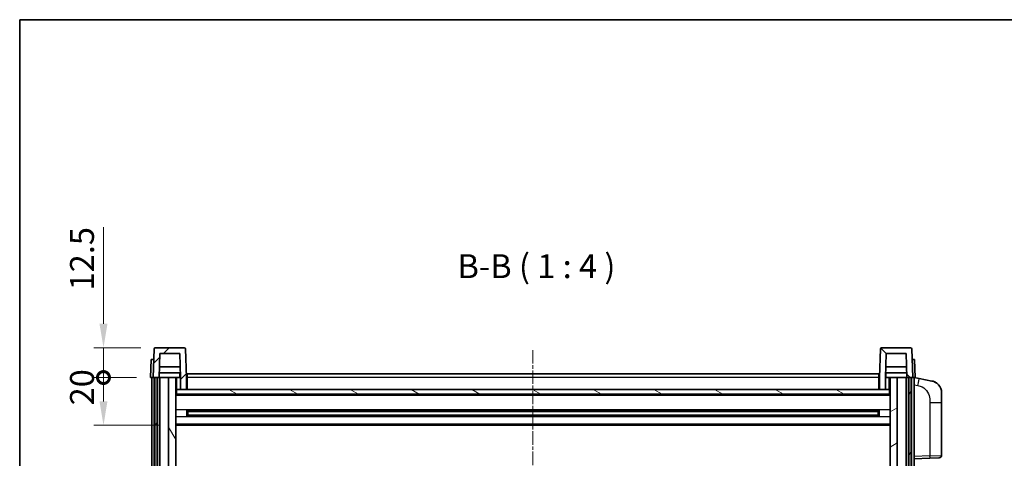
# Model space of a CAD drawing. Units: millimetres. Extents: x 5 to 9459, y 5 to 1129.
# Drawn here: x 1579 to 1991, y 946 to 1129 of the extents above; entities that cross this region are included whole.
import ezdxf

# ---------------------------------------------------------------- set-up
doc = ezdxf.new("R2010")
doc.units = ezdxf.units.MM
doc.linetypes.add('CHAIN', pattern=[0.3543, 0.2362, -0.0295, 0.0591, -0.0295])
for name, color, linetype, lineweight in [('Border (ISO)', 7, 'Continuous', 35), ('Centerline (ISO)', 131, 'Continuous', 18), ('Dimension (ISO)', 7, 'Continuous', 18), ('Dimension (ISO) @ 1', 7, 'Continuous', 18), ('Hatch (ISO)', 1, 'Continuous', 18), ('Symbol (ISO)', 7, 'Continuous', 18), ('Visible (ISO)', 7, 'Continuous', 35), ('Visible Narrow (ISO)', 7, 'Continuous', 25)]:
    doc.layers.add(name, color=color, linetype=linetype, lineweight=lineweight)
doc.styles.add('Note Text (TK)', font='MS PGothic.ttf')
doc.dimstyles.new('Default - Method 1b (TK)', dxfattribs={"dimscale": 4, "dimtxt": 2.5, "dimasz": 2.5, "dimexe": 1, "dimexo": 1.5, "dimgap": 1, "dimtad": 1, "dimtoh": 1, "dimrnd": 1e-08, "dimdsep": 46, "dimtxsty": 'Note Text (TK)', "dimcen": 0.09, "dimdle": 5, "dimclrd": 100, "dimclre": 100, "dimclrt": 7, "dimadec": 1, "dimazin": 1, "dimtfac": 1, "dimtmove": 0, "dimatfit": 3, "dimfxl": 1, "dimtolj": 1, "dimlwd": -1, "dimlwe": -1, "dimarcsym": 0})

# ---------------------------------------------------------------- blocks, each defined once
blk = doc.blocks.new('図面枠 tk図枠')
at = {"layer": 'Border (ISO)'}
for q in [(405.5, 289), (14.5, 8)]:
    blk.add_line((14.5, 289), q, dxfattribs=at)
blk = doc.blocks.new('_DotSmall')
at = {"color": 0, "linetype": 'ByBlock', "const_width": 0.5}
blk.add_lwpolyline([(-0.0625, 0, 1), (0.0625, 0, 1)], format="xyb", close=True, dxfattribs=at)
blk = doc.blocks.new('*D63')
at = {"layer": 'Defpoints', "color": 0}
for p in [(1614.33, 979.36), (1634.08, 979.36), (1643.58, 959.36)]:
    blk.add_point(p, dxfattribs=at)
at = {"layer": 'Dimension (ISO)', "color": 100}
for p, q in [((1628.08, 979.36), (1610.33, 979.36)), ((1614.33, 969.36), (1614.33, 979.36)), ((1637.58, 959.36), (1610.33, 959.36))]:
    blk.add_line(p, q, dxfattribs=at)
blk.add_solid([(1612.66, 969.36), (1615.99, 969.36), (1614.33, 959.36)], dxfattribs=at)
at = {"layer": 'Dimension (ISO)', "color": 100, "xscale": 10, "yscale": 10, "zscale": 10, "rotation": 90}
blk.add_blockref('_DotSmall', (1614.33, 979.36), dxfattribs=at)
at = {"layer": 'Dimension (ISO)', "color": 7, "insert": (1605.33, 967.71), "char_height": 10, "attachment_point": 4, "rotation": 90, "style": 'Note Text (TK)'}
blk.add_mtext('\\A1;20', dxfattribs=at)
blk = doc.blocks.new('*D64')
at = {"layer": 'Defpoints', "color": 0}
for p in [(1614.33, 991.86), (1636, 991.86), (1634.08, 979.36)]:
    blk.add_point(p, dxfattribs=at)
at = {"layer": 'Dimension (ISO)', "color": 100}
for p, q in [((1614.33, 1001.86), (1614.33, 1042.36)), ((1630, 991.86), (1610.33, 991.86)), ((1614.33, 979.36), (1614.33, 991.86)), ((1628.08, 979.36), (1610.33, 979.36)), ((1614.33, 979.36), (1614.33, 969.36))]:
    blk.add_line(p, q, dxfattribs=at)
blk.add_solid([(1612.66, 1001.86), (1615.99, 1001.86), (1614.33, 991.86)], dxfattribs=at)
at = {"layer": 'Dimension (ISO)', "color": 100, "xscale": 10, "yscale": 10, "zscale": 10, "rotation": 90}
blk.add_blockref('_DotSmall', (1614.33, 979.36), dxfattribs=at)
at = {"layer": 'Dimension (ISO)', "color": 7, "insert": (1605.33, 1015.86), "char_height": 10, "attachment_point": 4, "rotation": 90, "style": 'Note Text (TK)'}
blk.add_mtext('\\A1;12.5', dxfattribs=at)

msp = doc.modelspace()

# ---------------------------------------------------------------- hatches: boundary and pattern name
at = {"layer": 'Hatch (ISO)'}
h = msp.add_hatch(dxfattribs=at)
h.set_pattern_fill('ANSI31', color=256, scale=101.6, style=0)
h.set_pattern_definition([(45, (1521.261, -26.791), (-8.98026, 8.98026), [])])
edge = h.paths.add_edge_path()
edge.add_line((1637.927, 989.3577), (1646.2255, 989.3577))
edge.add_line((1646.2255, 989.3577), (1646.5747, 979.3577))
edge.add_line((1646.5747, 979.3577), (1646.5762, 979.3577))
edge.add_line((1646.5762, 979.3577), (1646.5762, 974.3577))
edge.add_line((1646.5762, 974.3577), (1649.0762, 974.3577))
edge.add_line((1649.0762, 974.3577), (1649.0762, 979.3577))
edge.add_line((1649.0762, 979.3577), (1648.6566, 991.3752))
edge.add_ellipse((1648.1569, 991.3577), major_axis=(0.4997, 0.0174), ratio=1, start_angle=0, end_angle=88)
edge.add_line((1648.1569, 991.8577), (1635.9956, 991.8577))
edge.add_ellipse((1635.9956, 991.3577), major_axis=(0, 0.5), ratio=1, start_angle=0, end_angle=88)
edge.add_line((1635.4959, 991.3752), (1635.0762, 979.3577))
edge.add_line((1635.0762, 979.3577), (1635.8262, 979.3577))
edge.add_line((1635.8262, 979.3577), (1636.8262, 979.3577))
edge.add_line((1636.8262, 979.3577), (1637.5778, 979.3577))
edge.add_line((1637.5778, 979.3577), (1637.927, 989.3577))
h = msp.add_hatch(dxfattribs=at)
h.set_pattern_fill('ANSI31', color=256, scale=101.6, angle=90.00021, style=0)
h.set_pattern_definition([(135.0002, (1521.261, -26.791), (-8.98022, -8.98029), [])])
edge = h.paths.add_edge_path()
edge.add_line((1939.0762, 974.3577), (1941.5762, 974.3577))
edge.add_line((1941.5762, 974.3577), (1941.5762, 979.3577))
edge.add_line((1941.5762, 979.3577), (1941.5778, 979.3577))
edge.add_line((1941.5778, 979.3577), (1941.927, 989.3577))
edge.add_line((1941.927, 989.3577), (1950.2255, 989.3577))
edge.add_line((1950.2255, 989.3577), (1950.5747, 979.3577))
edge.add_line((1950.5747, 979.3577), (1951.3262, 979.3577))
edge.add_line((1951.3262, 979.3577), (1952.3262, 979.3577))
edge.add_line((1952.3262, 979.3577), (1953.0762, 979.3577))
edge.add_line((1953.0762, 979.3577), (1952.6566, 991.3752))
edge.add_ellipse((1952.1569, 991.3577), major_axis=(0.4997, 0.0174), ratio=1, start_angle=0, end_angle=88)
edge.add_line((1952.1569, 991.8577), (1939.9956, 991.8577))
edge.add_ellipse((1939.9956, 991.3577), major_axis=(0, 0.5), ratio=1, start_angle=0, end_angle=88)
edge.add_line((1939.4959, 991.3752), (1939.0762, 979.3577))
edge.add_line((1939.0762, 979.3577), (1939.0762, 974.3577))
h = msp.add_hatch(dxfattribs=at)
h.set_pattern_fill('ANSI31', color=256, scale=101.6, angle=14.999978, style=0)
h.set_pattern_definition([(60, (1521.261, -26.791), (-10.99852, 6.35), [])])
h.paths.add_polyline_path([(1951.3262, 979.3577), (1951.3262, 779.8577), (1952.3262, 779.8577), (1952.3262, 979.3577)])
h.paths.add_polyline_path([(1635.8262, 979.3577), (1635.8262, 779.8577), (1636.8262, 779.8577), (1636.8262, 979.3577)])
h = msp.add_hatch(dxfattribs=at)
h.set_pattern_fill('ANSI31', color=256, scale=101.6, angle=75.000175, style=0)
h.set_pattern_definition([(120.0002, (1521.261, -26.791), (-10.9985, -6.35003), [])])
h.paths.add_polyline_path([(1641.5762, 784.3577), (1641.5762, 782.8577), (1641.5762, 781.8577), (1642.3262, 781.8577), (1644.5762, 781.8577), (1644.5762, 784.3577)])
h.paths.add_polyline_path([(1641.5762, 936.6077), (1644.5762, 936.6077), (1644.5762, 979.3577), (1641.5762, 979.3577)])
h.paths.add_polyline_path([(1641.5762, 790.8577), (1641.5762, 789.3577), (1644.5762, 789.3577), (1644.5762, 791.7577), (1644.5762, 814.6077), (1641.5762, 814.6077)])
h.paths.add_polyline_path([(1641.5762, 819.1077), (1644.5762, 819.1077), (1644.5762, 932.1077), (1641.5762, 932.1077)])
h = msp.add_hatch(dxfattribs=at)
h.set_pattern_fill('ANSI31', color=256, scale=101.6, angle=-14.999978, style=0)
h.set_pattern_definition([(30, (1521.261, -26.791), (-6.35, 10.99852), [])])
h.paths.add_polyline_path([(1946.5762, 782.8577), (1946.5762, 784.3577), (1943.5762, 784.3577), (1943.5762, 781.8577), (1945.8262, 781.8577), (1946.5762, 781.8577)])
h.paths.add_polyline_path([(1943.5762, 936.6077), (1946.5762, 936.6077), (1946.5762, 979.3577), (1943.5762, 979.3577)])
h.paths.add_polyline_path([(1946.5762, 789.3577), (1946.5762, 790.8577), (1946.5762, 814.6077), (1943.5762, 814.6077), (1943.5762, 791.7577), (1943.5762, 789.3577)])
h.paths.add_polyline_path([(1943.5762, 819.1077), (1946.5762, 819.1077), (1946.5762, 932.1077), (1943.5762, 932.1077)])
h = msp.add_hatch(dxfattribs=at)
h.set_pattern_fill('ANSI31', color=256, scale=101.6, angle=105.000246, style=0)
h.set_pattern_definition([(150.0002, (1521.261, -26.791), (-6.34995, -10.99855), [])])
h.paths.add_polyline_path([(1644.8262, 974.3577), (1644.8262, 972.3577), (1943.3262, 972.3577), (1943.3262, 974.3577), (1941.5762, 974.3577), (1939.0762, 974.3577), (1649.0762, 974.3577), (1646.5762, 974.3577)])

# ---------------------------------------------------------------- linework, layer by layer
at = {"layer": 'Centerline (ISO)', "linetype": 'CHAIN', "ltscale": 23.990969}
msp.add_line((1794.0762, 990.8577), (1794.0762, 751.8577), dxfattribs=at)
at = {"layer": 'Visible (ISO)'}
for p, q in [((1635.4959, 991.3752), (1635.0762, 979.3577)), ((1648.1569, 991.8577), (1635.9956, 991.8577)), ((1637.5778, 979.3577), (1637.927, 989.3577)), ((1637.927, 989.3577), (1646.2255, 989.3577)), ((1646.2255, 989.3577), (1646.5747, 979.3577)), ((1649.0762, 979.3577), (1648.6566, 991.3752)), ((1939.4959, 991.3752), (1939.0762, 979.3577)), ((1952.1569, 991.8577), (1939.9956, 991.8577)), ((1941.5778, 979.3577), (1941.927, 989.3577)), ((1941.927, 989.3577), (1950.2255, 989.3577)), ((1950.2255, 989.3577), (1950.5747, 979.3577)), ((1953.0762, 979.3577), (1952.6566, 991.3752)), ((1634.3382, 986.8577), (1634.0762, 979.3577)), ((1634.3382, 986.8577), (1635.3375, 986.8577)), ((1635.3382, 986.8577), (1635.3375, 986.8577)), ((1952.815, 986.8577), (1952.8143, 986.8577)), ((1952.815, 986.8577), (1953.8143, 986.8577)), ((1954.0762, 979.3577), (1953.8143, 986.8577)), ((1646.5049, 981.3577), (1637.6476, 981.3577)), ((1646.4176, 983.8577), (1637.7349, 983.8577)), ((1646.3262, 981.3577), (1646.3262, 979.3577)), ((1649.3262, 980.8577), (1938.8262, 980.8577)), ((1649.3262, 979.3577), (1649.3262, 980.8577)), ((1938.8262, 980.8577), (1938.8262, 979.3577)), ((1950.5049, 981.3577), (1941.6476, 981.3577)), ((1950.4176, 983.8577), (1941.7349, 983.8577)), ((1941.8262, 981.3577), (1941.8262, 979.3577)), ((1635.0756, 979.3577), (1634.0762, 979.3577)), ((1634.5762, 781.8577), (1634.5762, 979.3577)), ((1635.0762, 979.3577), (1635.0756, 979.3577)), ((1635.0762, 979.3577), (1637.5778, 979.3577)), ((1635.5762, 781.8577), (1635.5762, 979.3577)), ((1635.8262, 979.3577), (1635.8262, 779.8577)), ((1636.8262, 979.3577), (1635.8262, 979.3577)), ((1636.8262, 779.8577), (1636.8262, 979.3577)), ((1636.9262, 781.8577), (1636.9262, 979.3577)), ((1637.9262, 979.3577), (1637.5778, 979.3577)), ((1641.5762, 979.3577), (1637.9262, 979.3577)), ((1637.9262, 781.8577), (1637.9262, 979.3577)), ((1644.5762, 979.3577), (1641.5762, 979.3577)), ((1641.5762, 979.3577), (1641.5762, 936.6077)), ((1644.5762, 936.6077), (1644.5762, 979.3577)), ((1644.5762, 979.3577), (1646.3262, 979.3577)), ((1646.3262, 979.3577), (1646.5747, 979.3577)), ((1646.5747, 979.3577), (1646.5762, 979.3577)), ((1646.5762, 979.3577), (1646.5762, 974.3577)), ((1649.3262, 979.3577), (1649.0762, 979.3577)), ((1649.0762, 974.3577), (1649.0762, 979.3577)), ((1649.3262, 979.3577), (1649.3262, 974.3577)), ((1939.0762, 979.3577), (1938.8262, 979.3577)), ((1938.8262, 974.3577), (1938.8262, 979.3577)), ((1939.0762, 979.3577), (1939.0762, 974.3577)), ((1941.5762, 974.3577), (1941.5762, 979.3577)), ((1941.5762, 979.3577), (1941.5778, 979.3577)), ((1941.5778, 979.3577), (1941.8262, 979.3577)), ((1941.8262, 979.3577), (1943.5762, 979.3577)), ((1946.5762, 979.3577), (1943.5762, 979.3577)), ((1943.5762, 979.3577), (1943.5762, 936.6077)), ((1946.5762, 936.6077), (1946.5762, 979.3577)), ((1950.2262, 979.3577), (1946.5762, 979.3577)), ((1950.5747, 979.3577), (1950.2262, 979.3577)), ((1950.2262, 781.8577), (1950.2262, 979.3577)), ((1950.5747, 979.3577), (1953.0762, 979.3577)), ((1951.2262, 781.8577), (1951.2262, 979.3577)), ((1951.3262, 979.3577), (1951.3262, 779.8577)), ((1952.3262, 979.3577), (1951.3262, 979.3577)), ((1952.3262, 779.8577), (1952.3262, 979.3577)), ((1952.5762, 781.8577), (1952.5762, 979.3577)), ((1953.0769, 979.3577), (1953.0762, 979.3577)), ((1954.0762, 979.3577), (1953.0769, 979.3577)), ((1953.5762, 781.8577), (1953.5762, 979.3577)), ((1955.6714, 978.9505), (1953.5762, 979.3577)), ((1961.0303, 977.9088), (1955.6714, 978.9505)), ((1644.8262, 974.3577), (1644.5762, 974.3577)), ((1644.8262, 974.3577), (1644.8262, 972.3577)), ((1943.3262, 974.3577), (1644.8262, 974.3577)), ((1646.5762, 974.3577), (1649.0762, 974.3577)), ((1649.3262, 974.4577), (1649.0762, 974.4577)), ((1939.0762, 974.4577), (1938.8262, 974.4577)), ((1939.0762, 974.3577), (1941.5762, 974.3577)), ((1943.3262, 972.3577), (1943.3262, 974.3577)), ((1943.5762, 974.3577), (1943.3262, 974.3577)), ((1965.0762, 973.0007), (1965.0762, 968.8681)), ((1943.5762, 972.2577), (1644.5762, 972.2577)), ((1644.8262, 972.3577), (1943.3262, 972.3577)), ((1965.0762, 946.725), (1965.0762, 968.8681)), ((1649.1467, 963.1802), (1649.1467, 965.5352)), ((1938.7318, 965.4334), (1649.4207, 965.4334)), ((1649.5762, 965.4334), (1649.5762, 963.2821)), ((1655.3762, 965.1651), (1649.5762, 965.1651)), ((1938.5762, 965.1057), (1649.5762, 965.1057)), ((1655.3762, 965.4334), (1655.3762, 965.2402)), ((1655.3762, 965.1651), (1655.3762, 965.2402)), ((1932.7762, 965.2402), (1932.7762, 965.4334)), ((1932.7762, 965.2402), (1932.7762, 965.1651)), ((1938.5762, 965.1651), (1932.7762, 965.1651)), ((1938.5762, 963.2821), (1938.5762, 965.4334)), ((1939.0058, 965.5352), (1939.0058, 963.1802)), ((1938.7318, 963.2821), (1649.4207, 963.2821)), ((1938.5762, 963.6097), (1649.5762, 963.6097)), ((1649.5762, 963.5503), (1655.3762, 963.5503)), ((1655.3762, 963.4752), (1655.3762, 963.5503)), ((1655.3762, 963.4752), (1655.3762, 963.2821)), ((1932.7762, 963.5503), (1938.5762, 963.5503)), ((1932.7762, 963.5503), (1932.7762, 963.4752)), ((1932.7762, 963.2821), (1932.7762, 963.4752)), ((1943.5762, 959.3577), (1644.5762, 959.3577)), ((1953.5762, 945.3577), (1960.2507, 945.5908)), ((1964.1111, 945.7256), (1960.2507, 945.5908))]:
    msp.add_line(p, q, dxfattribs=at)
for centre, radius, start, end in [((1635.9956, 991.3577), 0.5, 90, 178), ((1648.1569, 991.3577), 0.5, 2, 90), ((1939.9956, 991.3577), 0.5, 90, 178), ((1952.1569, 991.3577), 0.5, 2, 90), ((1960.0762, 973.0007), 5, 0, 41.09567), ((1964.0762, 946.725), 1, 272, 0)]:
    msp.add_arc(centre, radius, start, end, dxfattribs=at)
for points, knots in [([(1961.0303, 977.9088), (1961.1319, 977.8891), (1961.2331, 977.8661), (1961.3919, 977.8249), (1961.4502, 977.8086), (1961.7712, 977.7126), (1962.0291, 977.6119), (1962.4967, 977.3826), (1962.7106, 977.2576), (1963.0489, 977.0245), (1963.1806, 976.9238), (1963.4047, 976.7342), (1963.5007, 976.6461), (1963.6363, 976.5121), (1963.6811, 976.4661), (1963.7449, 976.398), (1963.7658, 976.3753), (1963.8062, 976.3306), (1963.825, 976.3094), (1963.8443, 976.2873)], [0, 0, 0, 0, 0.031817178, 0.031817178, 0.050452113, 0.050452113, 0.134929933, 0.134929933, 0.208678987, 0.208678987, 0.258212634, 0.258212634, 0.298091577, 0.298091577, 0.318896146, 0.318896146, 0.329513015, 0.329513015, 0.340218293, 0.340218293, 0.340218293, 0.340218293]), ([(1961.0303, 977.9088), (1961.2068, 977.8745), (1961.3824, 977.8304), (1961.636, 977.7519), (1961.7172, 977.7245), (1962.047, 977.6036), (1962.2914, 977.4914), (1962.7236, 977.2485), (1962.9163, 977.1221), (1963.2208, 976.8912), (1963.3401, 976.7915), (1963.5239, 976.6233), (1963.5932, 976.556), (1963.6916, 976.4549), (1963.7239, 976.4207), (1963.7862, 976.3531), (1963.8149, 976.3209), (1963.8443, 976.2873)], [0, 0, 0, 0, 0.055151579, 0.055151579, 0.081398944, 0.081398944, 0.162714309, 0.162714309, 0.230969498, 0.230969498, 0.277734391, 0.277734391, 0.307873407, 0.307873407, 0.323370755, 0.323370755, 0.339065947, 0.339065947, 0.339065947, 0.339065947])]:
    msp.add_open_spline(points, degree=3, knots=knots, dxfattribs=at)
at = {"layer": 'Visible Narrow (ISO)'}
for p, q in [((1635.0756, 979.3577), (1635.3375, 986.8577)), ((1952.815, 986.8577), (1953.0769, 979.3577)), ((1645.0762, 974.3577), (1645.0762, 979.3577)), ((1649.3262, 978.8577), (1649.0762, 978.8577)), ((1938.8262, 979.3577), (1649.3262, 979.3577)), ((1939.0762, 978.8577), (1938.8262, 978.8577)), ((1943.0762, 979.3577), (1943.0762, 974.3577)), ((1649.3262, 974.8577), (1649.0762, 974.8577)), ((1939.0762, 974.8577), (1938.8262, 974.8577)), ((1953.5762, 976.3219), (1955.2037, 976.0056)), ((1943.5762, 971.8577), (1644.5762, 971.8577)), ((1960.2507, 968.8681), (1965.0762, 968.8681)), ((1960.2507, 968.8681), (1960.2507, 946.5902)), ((1943.5762, 965.8334), (1644.5762, 965.8334)), ((1932.7762, 965.2402), (1655.3762, 965.2402)), ((1943.5762, 962.8821), (1644.5762, 962.8821)), ((1932.7762, 963.4752), (1655.3762, 963.4752)), ((1943.5762, 959.8577), (1644.5762, 959.8577)), ((1960.2507, 946.5902), (1953.5762, 946.3571)), ((1960.2507, 946.5902), (1965.0762, 946.725))]:
    msp.add_line(p, q, dxfattribs=at)
for centre, major_axis, ratio, start_param, end_param in [((1955.099, 976.0056), (0.5724, 2.9449), 0.03425905, 4.71904817, 6.28318531), ((1960.2158, 946.5902), (0.0349, -0.9994), 0.03487826, 0, 1.56957835)]:
    msp.add_ellipse(centre, major_axis=major_axis, ratio=ratio, start_param=start_param, end_param=end_param, dxfattribs=at)
msp.add_open_spline([(1955.2037, 976.0056), (1955.7602, 975.8974), (1956.3791, 975.757), (1956.9872, 975.4394), (1957.8397, 974.9942), (1958.6543, 974.1943), (1959.2287, 973.2018), (1959.7287, 972.338), (1960.0339, 971.3573), (1960.1598, 970.4742), (1960.2447, 969.8793), (1960.2507, 969.3345), (1960.2507, 968.8681)], degree=3, knots=[0, 0, 0, 0, 0.22498324, 0.22498324, 0.22498324, 0.54043573, 0.54043573, 0.54043573, 0.81501171, 0.81501171, 0.81501171, 1, 1, 1, 1], dxfattribs=at)

# ---------------------------------------------------------------- block references
at = {"xscale": 4, "yscale": 4, "zscale": 4}
msp.add_blockref('図面枠 tk図枠', (1521.2609, -26.7909), dxfattribs=at)

# ---------------------------------------------------------------- texts
at = {"layer": 'Symbol (ISO)', "color": 7, "insert": (1762.5029, 1017.8651), "char_height": 10, "attachment_point": 7, "style": 'Note Text (TK)'}
msp.add_mtext('B-B ( 1 : 4 )', dxfattribs=at)

# ---------------------------------------------------------------- dimensions: what is measured, and where the dimension line sits
at = {"layer": 'Dimension (ISO) @ 1', "color": 100}
for base, p1, p2, override, picture, middle in [((1614.3262, 991.8577), (1634.0762, 979.3577), (1635.9956, 991.8577), {"dimscale": 1, "dimtxt": 10, "dimasz": 10, "dimexe": 4, "dimexo": 6, "dimgap": 4, "dimtoh": 0, "dimdec": 2, "dimblk1": 'DotSmall', "dimsah": 1, "dimcen": 0.36, "dimdle": 0, "dimtol": 0, "dimlim": 0, "dimtp": 0, "dimtm": 0, "dimtdec": 2, "dimtix": 0, "dimtofl": 1, "dimtmove": 0, "dimatfit": 1}, '*D64', (1614.3262, 1027.1077)), ((1614.3262, 979.3577), (1643.5762, 959.3577), (1634.0762, 979.3577), {"dimscale": 1, "dimtxt": 10, "dimasz": 10, "dimexe": 4, "dimexo": 6, "dimgap": 4, "dimtoh": 0, "dimdec": 2, "dimblk2": 'DotSmall', "dimsah": 1, "dimcen": 0.36, "dimdle": 0, "dimtol": 0, "dimlim": 0, "dimtp": 0, "dimtm": 0, "dimtdec": 2, "dimtix": 0, "dimtofl": 1, "dimtmove": 0, "dimatfit": 1}, '*D63', (1614.3262, 974.3577))]:
    dim = msp.add_linear_dim(base=base, p1=p1, p2=p2, angle=90, dimstyle='Default - Method 1b (TK)', override=override, dxfattribs=at)
    dim.commit()
    dim.dimension.update_dxf_attribs({"geometry": picture, "text_midpoint": middle, "dimtype": 128})

doc.saveas('drawing.dxf')
